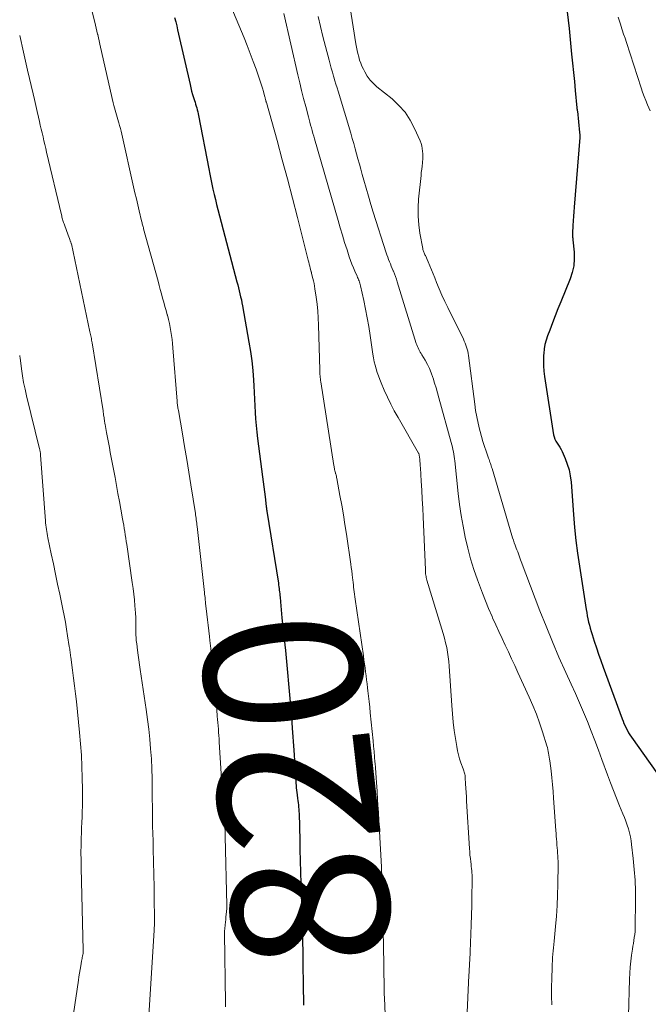
# Model space of a CAD drawing. Units: feet. Extents: x 1995000 to 2000050, y 590000 to 595000.
# Drawn here: x 1995000 to 1995080, y 592338 to 592463 of the extents above; entities that cross this region are included whole.
import ezdxf
from ezdxf.enums import TextEntityAlignment as Align

# ---------------------------------------------------------------- set-up
doc = ezdxf.new("R2010")
doc.units = ezdxf.units.FT
doc.header["$LTSCALE"] = 100
doc.header["$MEASUREMENT"] = 0
for name, color, linetype, lineweight in [('CONTOUR INDEX', 32, 'Continuous', 25), ('CONTOUR INDEX LABEL', 7, 'Continuous', 15), ('CONTOUR INTERMEDIATE', 40, 'Continuous', 15)]:
    doc.layers.add(name, color=color, linetype=linetype, lineweight=lineweight)
doc.styles.add('slant', font='romans.shx', dxfattribs={"oblique": 14.999978})

msp = doc.modelspace()

# ---------------------------------------------------------------- linework, layer by layer
at = {"layer": 'CONTOUR INDEX', "flags": 128}
for points, elevation in [([(1995069.55, 592463.89), (1995069.66, 592462.84), (1995069.77, 592461.78), (1995070.1, 592458.5), (1995070.22, 592457.34), (1995070.33, 592456.18), (1995070.45, 592455.03), (1995070.56, 592453.87), (1995070.77, 592451.67), (1995070.77, 592451.61), (1995070.78, 592451.56), (1995070.79, 592451.5), (1995070.8, 592451.45), (1995070.82, 592451.34), (1995070.84, 592451.28), (1995071.12, 592448.56), (1995071.12, 592448.48), (1995071.13, 592448.4), (1995071.14, 592448.32), (1995071.14, 592448.24), (1995071.14, 592448.16), (1995071.14, 592448.08), (1995071.14, 592447.99), (1995071.13, 592447.91), (1995070.42, 592439.08), (1995070.38, 592438.49), (1995070.33, 592437.9), (1995070.3, 592437.31), (1995070.26, 592436.72), (1995070.21, 592435.74), (1995070.21, 592435.64), (1995070.21, 592435.54), (1995070.21, 592435.44), (1995070.22, 592435.34), (1995070.23, 592435.24), (1995070.24, 592435.13), (1995070.25, 592435.03), (1995070.26, 592434.93), (1995070.41, 592433.36), (1995070.43, 592432.49), (1995070.37, 592431.62), (1995070.18, 592430.78), (1995069.91, 592429.95), (1995068.72, 592427.03), (1995068.36, 592426.14), (1995068, 592425.24), (1995067.65, 592424.35), (1995067.31, 592423.45), (1995067.04, 592422.73), (1995066.86, 592422.18), (1995066.71, 592421.62), (1995066.62, 592421.06), (1995066.55, 592420.48), (1995066.54, 592420.27), (1995066.51, 592419.59), (1995066.52, 592418.91), (1995066.57, 592418.23), (1995066.65, 592417.55), (1995067.8, 592410.15), (1995067.87, 592409.86), (1995067.97, 592409.58), (1995068.1, 592409.31), (1995068.26, 592409.06), (1995068.44, 592408.81), (1995068.6, 592408.55), (1995068.75, 592408.29), (1995068.88, 592408.01), (1995069.27, 592407.14), (1995069.55, 592406.41), (1995069.78, 592405.67), (1995069.93, 592404.91), (1995070.03, 592404.14), (1995070.33, 592399.99), (1995070.47, 592398.36), (1995070.64, 592396.72), (1995070.85, 592395.09), (1995071.08, 592393.46), (1995071.94, 592387.95), (1995072.01, 592387.54), (1995072.08, 592387.14), (1995072.16, 592386.74), (1995072.25, 592386.34), (1995072.35, 592385.95), (1995072.45, 592385.55), (1995072.57, 592385.16), (1995072.69, 592384.77), (1995072.97, 592383.9), (1995073.24, 592383.07), (1995073.51, 592382.25), (1995073.8, 592381.44), (1995074.09, 592380.62), (1995076.51, 592374.05), (1995076.63, 592373.75), (1995076.75, 592373.45), (1995076.88, 592373.15), (1995077.02, 592372.85), (1995077.18, 592372.56), (1995077.34, 592372.28), (1995077.51, 592372), (1995077.69, 592371.73), (1995084.1, 592362.69)], 800), ([(1995019.68, 592463.15), (1995019.81, 592462.63), (1995019.94, 592462.1), (1995020.06, 592461.58), (1995020.18, 592461.06), (1995021.64, 592454.65), (1995021.74, 592454.23), (1995021.84, 592453.81), (1995021.96, 592453.4), (1995022.09, 592452.98), (1995022.2, 592452.63), (1995022.27, 592452.39), (1995022.34, 592452.15), (1995022.41, 592451.91), (1995022.48, 592451.67), (1995022.55, 592451.43), (1995022.61, 592451.19), (1995022.66, 592450.94), (1995022.72, 592450.7), (1995024.01, 592443.92), (1995024.14, 592443.27), (1995024.27, 592442.62), (1995024.41, 592441.98), (1995024.55, 592441.33), (1995024.7, 592440.69), (1995024.85, 592440.04), (1995025.01, 592439.4), (1995025.18, 592438.76), (1995027.59, 592429.56), (1995027.69, 592429.19), (1995027.79, 592428.81), (1995027.88, 592428.43), (1995027.97, 592428.05), (1995028.06, 592427.68), (1995028.15, 592427.3), (1995028.23, 592426.92), (1995028.3, 592426.53), (1995029.11, 592421.92), (1995029.31, 592420.72), (1995029.47, 592419.52), (1995029.59, 592418.31), (1995029.68, 592417.1), (1995029.72, 592416.35), (1995029.77, 592415.51), (1995029.82, 592414.67), (1995029.86, 592413.83), (1995029.91, 592412.99), (1995029.96, 592412.16), (1995030.02, 592411.32), (1995030.11, 592410.49), (1995030.21, 592409.65), (1995030.84, 592404.79), (1995030.93, 592404.15), (1995031.01, 592403.52), (1995031.09, 592402.88), (1995031.17, 592402.24), (1995031.32, 592401.01), (1995031.32, 592400.98), (1995031.32, 592400.96), (1995031.32, 592400.94), (1995031.33, 592400.92), (1995031.33, 592400.84), (1995031.34, 592400.81), (1995031.34, 592400.79), (1995031.34, 592400.77), (1995031.34, 592400.75), (1995031.36, 592400.67), (1995031.36, 592400.61), (1995031.37, 592400.55), (1995031.38, 592400.49), (1995031.39, 592400.43), (1995032.85, 592391.29), (1995032.88, 592391.06), (1995032.91, 592390.84), (1995032.94, 592390.62), (1995032.97, 592390.4), (1995032.99, 592390.17), (1995033.02, 592389.95), (1995033.04, 592389.73), (1995033.06, 592389.5), (1995033.11, 592388.92), (1995033.16, 592388.41), (1995033.2, 592387.89), (1995033.26, 592387.38), (1995033.31, 592386.87), (1995033.59, 592384.16), (1995033.74, 592382.75), (1995033.88, 592381.34), (1995034.02, 592379.92), (1995034.15, 592378.51), (1995034.28, 592377.09), (1995034.4, 592375.68), (1995034.51, 592374.26), (1995034.62, 592372.84), (1995034.81, 592370.07), (1995034.85, 592369.42), (1995034.89, 592368.76), (1995034.93, 592368.11), (1995034.98, 592367.45), (1995035.02, 592366.73), (1995035.04, 592366.44), (1995035.06, 592366.15), (1995035.08, 592365.86), (1995035.1, 592365.57), (1995035.13, 592365.28), (1995035.16, 592364.99), (1995035.19, 592364.7), (1995035.23, 592364.41), (1995035.29, 592363.94), (1995035.32, 592363.67), (1995035.36, 592363.39), (1995035.39, 592363.11), (1995035.42, 592362.84), (1995035.44, 592362.56), (1995035.46, 592362.29), (1995035.48, 592362.01), (1995035.49, 592361.73), (1995035.52, 592360.68), (1995035.54, 592359.87), (1995035.57, 592359.07), (1995035.59, 592358.26), (1995035.6, 592357.46), (1995035.7, 592353.14), (1995035.71, 592352.57), (1995035.73, 592352.01), (1995035.75, 592351.44), (1995035.77, 592350.87), (1995035.8, 592349.99), (1995035.81, 592349.87), (1995035.81, 592349.74), (1995035.82, 592349.62), (1995035.82, 592349.49), (1995035.82, 592349.36), (1995035.83, 592349.24), (1995035.83, 592349.11), (1995035.83, 592348.99), (1995035.94, 592344.3), (1995035.96, 592343.2), (1995035.98, 592342.09), (1995036, 592340.99), (1995036.02, 592339.88), (1995036.06, 592338.12), (1995036.06, 592337.9), (1995036.06, 592337.67)], 820)]:
    msp.add_lwpolyline(points, dxfattribs=dict(at, elevation=elevation))
at = {"layer": 'CONTOUR INTERMEDIATE', "flags": 128}
for points, elevation in [([(1995008.18, 592467.94), (1995009.53, 592462.55), (1995009.63, 592462.17), (1995009.72, 592461.79), (1995009.81, 592461.41), (1995009.9, 592461.03), (1995009.91, 592460.99), (1995010, 592460.59), (1995010.09, 592460.18), (1995010.18, 592459.78), (1995010.27, 592459.38), (1995011.89, 592452.3), (1995011.97, 592452), (1995012.04, 592451.7), (1995012.12, 592451.4), (1995012.21, 592451.1), (1995012.3, 592450.8), (1995012.38, 592450.5), (1995012.47, 592450.2), (1995012.56, 592449.9), (1995012.59, 592449.79), (1995012.69, 592449.44), (1995012.79, 592449.08), (1995012.88, 592448.72), (1995012.96, 592448.36), (1995014.47, 592441.66), (1995014.64, 592440.9), (1995014.82, 592440.14), (1995015, 592439.37), (1995015.18, 592438.61), (1995015.48, 592437.34), (1995015.51, 592437.21), (1995015.54, 592437.09), (1995015.57, 592436.96), (1995015.61, 592436.83), (1995015.64, 592436.71), (1995015.67, 592436.58), (1995015.71, 592436.46), (1995015.74, 592436.33), (1995017.57, 592429.65), (1995017.72, 592429.12), (1995017.86, 592428.59), (1995018.01, 592428.06), (1995018.15, 592427.52), (1995018.3, 592426.99), (1995018.45, 592426.46), (1995018.59, 592425.93), (1995018.74, 592425.39), (1995018.76, 592425.32), (1995018.89, 592424.81), (1995019.01, 592424.3), (1995019.12, 592423.79), (1995019.21, 592423.28), (1995019.29, 592422.76), (1995019.36, 592422.24), (1995019.42, 592421.72), (1995019.47, 592421.19), (1995020, 592414.42), (1995020.01, 592414.27), (1995020.02, 592414.12), (1995020.04, 592413.97), (1995020.06, 592413.82), (1995020.08, 592413.68), (1995020.1, 592413.53), (1995020.12, 592413.38), (1995020.15, 592413.23), (1995020.66, 592410.27), (1995020.94, 592408.65), (1995021.21, 592407.02), (1995021.48, 592405.39), (1995021.74, 592403.76), (1995022.31, 592400.15), (1995022.34, 592399.95), (1995022.37, 592399.74), (1995022.4, 592399.53), (1995022.43, 592399.33), (1995022.45, 592399.12), (1995022.48, 592398.92), (1995022.5, 592398.71), (1995022.53, 592398.5), (1995023.47, 592390.1), (1995023.49, 592389.89), (1995023.51, 592389.68), (1995023.54, 592389.47), (1995023.56, 592389.26), (1995023.61, 592388.84), (1995023.61, 592388.76), (1995023.77, 592387.35), (1995023.85, 592386.64), (1995023.93, 592385.93), (1995024.01, 592385.22), (1995024.09, 592384.51), (1995024.15, 592383.98), (1995024.26, 592383), (1995024.36, 592382.03), (1995024.46, 592381.05), (1995024.56, 592380.07), (1995024.71, 592378.47), (1995024.79, 592377.65), (1995024.87, 592376.84), (1995024.94, 592376.02), (1995025.02, 592375.2), (1995025.09, 592374.38), (1995025.13, 592373.97), (1995025.16, 592373.56), (1995025.2, 592373.15), (1995025.23, 592372.74), (1995025.26, 592372.33), (1995025.29, 592371.92), (1995025.32, 592371.51), (1995025.34, 592371.1), (1995025.84, 592363.13), (1995025.85, 592363.06), (1995025.85, 592362.99), (1995025.86, 592362.92), (1995025.86, 592362.86), (1995025.87, 592362.79), (1995025.87, 592362.72), (1995025.88, 592362.65), (1995025.89, 592362.58), (1995025.97, 592361.51), (1995026.02, 592360.9), (1995026.05, 592360.29), (1995026.08, 592359.69), (1995026.1, 592359.08), (1995026.29, 592350.39), (1995026.29, 592350.33), (1995026.29, 592350.26), (1995026.29, 592350.19), (1995026.29, 592350.12), (1995026.3, 592349.98), (1995026.29, 592349.93), (1995026.22, 592349.2), (1995026.19, 592348.87), (1995026.16, 592348.54), (1995026.13, 592348.2), (1995026.09, 592347.87), (1995026.05, 592347.35), (1995026.04, 592347.28), (1995026.03, 592347.21), (1995026.03, 592347.13), (1995026.03, 592347.06), (1995026.02, 592346.98), (1995026.02, 592346.91), (1995026.02, 592346.84), (1995026.02, 592346.76), (1995026.13, 592337.94), (1995026.13, 592337.46)], 824), ([(1995041.42, 592467.94), (1995042.71, 592459.81), (1995042.78, 592459.39), (1995042.86, 592458.98), (1995042.96, 592458.57), (1995043.06, 592458.17), (1995043.17, 592457.76), (1995043.31, 592457.37), (1995043.47, 592456.98), (1995043.65, 592456.6), (1995043.83, 592456.24), (1995044.15, 592455.72), (1995044.5, 592455.22), (1995044.92, 592454.77), (1995045.37, 592454.36), (1995047.3, 592452.81), (1995048.17, 592452), (1995048.95, 592451.12), (1995049.6, 592450.13), (1995050.15, 592449.08), (1995050.85, 592447.48), (1995050.97, 592447.16), (1995051.06, 592446.84), (1995051.13, 592446.52), (1995051.17, 592446.18), (1995051.19, 592445.85), (1995051.19, 592445.51), (1995051.18, 592445.18), (1995051.15, 592444.84), (1995051.14, 592444.7), (1995051.1, 592444.29), (1995051.06, 592443.88), (1995051.01, 592443.48), (1995050.97, 592443.07), (1995050.66, 592440.1), (1995050.6, 592439.01), (1995050.6, 592437.91), (1995050.69, 592436.83), (1995050.84, 592435.74), (1995051.2, 592433.8), (1995051.22, 592433.68), (1995051.25, 592433.57), (1995051.29, 592433.46), (1995051.33, 592433.35), (1995051.38, 592433.24), (1995051.43, 592433.13), (1995051.47, 592433.02), (1995051.52, 592432.91), (1995051.87, 592432.12), (1995052.08, 592431.62), (1995052.3, 592431.11), (1995052.51, 592430.61), (1995052.71, 592430.1), (1995052.95, 592429.49), (1995053.28, 592428.68), (1995053.62, 592427.88), (1995053.99, 592427.09), (1995054.36, 592426.3), (1995056.35, 592422.27), (1995056.46, 592422.02), (1995056.57, 592421.78), (1995056.67, 592421.53), (1995056.76, 592421.27), (1995056.83, 592421.02), (1995056.9, 592420.76), (1995056.95, 592420.49), (1995056.99, 592420.23), (1995057.8, 592414.01), (1995057.91, 592413.21), (1995058.05, 592412.41), (1995058.21, 592411.63), (1995058.39, 592410.84), (1995058.47, 592410.54), (1995058.64, 592409.91), (1995058.82, 592409.28), (1995059.02, 592408.67), (1995059.23, 592408.05), (1995059.56, 592407.15), (1995059.62, 592406.99), (1995059.68, 592406.83), (1995059.73, 592406.67), (1995059.79, 592406.51), (1995059.84, 592406.35), (1995059.89, 592406.19), (1995059.94, 592406.02), (1995059.99, 592405.86), (1995062.52, 592397.36), (1995062.61, 592397.05), (1995062.71, 592396.73), (1995062.82, 592396.42), (1995062.93, 592396.11), (1995062.97, 592395.99), (1995063.06, 592395.74), (1995063.15, 592395.5), (1995063.25, 592395.25), (1995063.34, 592395), (1995063.43, 592394.76), (1995063.52, 592394.51), (1995063.62, 592394.27), (1995063.71, 592394.02), (1995066.07, 592387.79), (1995066.85, 592385.81), (1995067.65, 592383.84), (1995068.49, 592381.89), (1995069.36, 592379.95), (1995070.06, 592378.44), (1995070.6, 592377.27), (1995071.12, 592376.08), (1995071.62, 592374.89), (1995072.11, 592373.7), (1995072.59, 592372.49), (1995073.05, 592371.29), (1995073.51, 592370.07), (1995073.95, 592368.86), (1995074.66, 592366.91), (1995075.02, 592365.92), (1995075.4, 592364.94), (1995075.79, 592363.96), (1995076.19, 592362.98), (1995076.62, 592361.98), (1995076.81, 592361.51), (1995076.99, 592361.03), (1995077.15, 592360.54), (1995077.31, 592360.06), (1995077.44, 592359.56), (1995077.56, 592359.07), (1995077.65, 592358.56), (1995077.72, 592358.06), (1995077.92, 592356.31), (1995078.05, 592354.92), (1995078.15, 592353.53), (1995078.2, 592352.14), (1995078.21, 592350.75), (1995078.19, 592347.8), (1995078.17, 592347.41), (1995078.15, 592347.03), (1995078.11, 592346.65), (1995078.06, 592346.27), (1995078, 592345.89), (1995077.94, 592345.51), (1995077.88, 592345.14), (1995077.82, 592344.76), (1995077.71, 592344), (1995077.61, 592343.24), (1995077.53, 592342.48), (1995077.48, 592341.71), (1995077.45, 592340.95), (1995077.34, 592336.29)], 804), ([(1995026.83, 592464.6), (1995028.49, 592460.58), (1995028.89, 592459.59), (1995029.28, 592458.59), (1995029.65, 592457.59), (1995030.02, 592456.58), (1995030.46, 592455.34), (1995030.59, 592454.95), (1995030.72, 592454.56), (1995030.84, 592454.17), (1995030.95, 592453.78), (1995031.1, 592453.21), (1995031.13, 592453.1), (1995031.16, 592452.99), (1995031.19, 592452.88), (1995031.22, 592452.77), (1995031.27, 592452.58), (1995031.27, 592452.56), (1995031.28, 592452.54), (1995031.28, 592452.52), (1995031.29, 592452.5), (1995031.31, 592452.42), (1995031.32, 592452.4), (1995031.32, 592452.38), (1995031.33, 592452.36), (1995031.34, 592452.35), (1995032.68, 592447.52), (1995033.34, 592445.09), (1995034, 592442.65), (1995034.64, 592440.21), (1995035.27, 592437.77), (1995036.65, 592432.33), (1995036.71, 592432.08), (1995036.78, 592431.82), (1995036.84, 592431.57), (1995036.91, 592431.32), (1995037.03, 592430.84), (1995037.03, 592430.83), (1995037.04, 592430.81), (1995037.04, 592430.79), (1995037.04, 592430.78), (1995037.06, 592430.71), (1995037.07, 592430.69), (1995037.07, 592430.67), (1995037.07, 592430.66), (1995037.08, 592430.64), (1995037.23, 592430.02), (1995037.31, 592429.69), (1995037.38, 592429.37), (1995037.44, 592429.03), (1995037.49, 592428.7), (1995037.65, 592427.62), (1995037.76, 592426.74), (1995037.85, 592425.86), (1995037.9, 592424.98), (1995037.94, 592424.09), (1995038.1, 592418.39), (1995038.11, 592418.2), (1995038.12, 592418), (1995038.13, 592417.81), (1995038.15, 592417.62), (1995038.16, 592417.43), (1995038.19, 592417.23), (1995038.21, 592417.04), (1995038.24, 592416.85), (1995039.9, 592406.24), (1995039.92, 592406.11), (1995039.94, 592405.98), (1995039.97, 592405.84), (1995040, 592405.71), (1995040.03, 592405.58), (1995040.06, 592405.45), (1995040.1, 592405.32), (1995040.13, 592405.19), (1995040.14, 592405.16), (1995040.18, 592405.01), (1995040.22, 592404.87), (1995040.25, 592404.72), (1995040.28, 592404.57), (1995040.68, 592402.42), (1995040.9, 592401.19), (1995041.11, 592399.96), (1995041.3, 592398.73), (1995041.49, 592397.5), (1995042.04, 592393.71), (1995042.11, 592393.27), (1995042.17, 592392.84), (1995042.22, 592392.4), (1995042.27, 592391.96), (1995042.3, 592391.7), (1995042.34, 592391.39), (1995042.38, 592391.09), (1995042.41, 592390.78), (1995042.45, 592390.48), (1995042.49, 592390.18), (1995042.53, 592389.87), (1995042.57, 592389.57), (1995042.61, 592389.27), (1995043.65, 592382.05), (1995043.72, 592381.54), (1995043.8, 592381.04), (1995043.86, 592380.53), (1995043.93, 592380.02), (1995044, 592379.52), (1995044.06, 592379.01), (1995044.13, 592378.5), (1995044.18, 592378), (1995044.23, 592377.62), (1995044.31, 592376.92), (1995044.38, 592376.23), (1995044.46, 592375.53), (1995044.53, 592374.83), (1995044.89, 592371.24), (1995044.95, 592370.56), (1995045.01, 592369.88), (1995045.07, 592369.21), (1995045.12, 592368.53), (1995045.13, 592368.41), (1995045.18, 592367.8), (1995045.23, 592367.18), (1995045.27, 592366.56), (1995045.32, 592365.94), (1995045.39, 592364.85), (1995045.4, 592364.78), (1995045.4, 592364.71), (1995045.41, 592364.64), (1995045.41, 592364.56), (1995045.42, 592364.49), (1995045.42, 592364.42), (1995045.42, 592364.35), (1995045.43, 592364.28), (1995045.45, 592363.86), (1995045.46, 592363.58), (1995045.48, 592363.29), (1995045.49, 592363.01), (1995045.51, 592362.73), (1995045.94, 592355.22), (1995045.97, 592354.74), (1995045.99, 592354.26), (1995046.01, 592353.79), (1995046.02, 592353.31), (1995046.04, 592352.8), (1995046.04, 592352.57), (1995046.05, 592352.35), (1995046.05, 592352.12), (1995046.06, 592351.9), (1995046.06, 592351.67), (1995046.07, 592351.45), (1995046.07, 592351.22), (1995046.08, 592351), (1995046.12, 592349.51), (1995046.14, 592348.54), (1995046.16, 592347.57), (1995046.18, 592346.6), (1995046.19, 592345.63), (1995046.24, 592342.27), (1995046.25, 592341.81), (1995046.26, 592341.35), (1995046.27, 592340.89), (1995046.28, 592340.43), (1995046.29, 592339.97), (1995046.3, 592339.51), (1995046.31, 592339.05), (1995046.33, 592338.59), (1995046.55, 592333.3)], 816), ([(1995033.54, 592463.67), (1995035.32, 592455.89), (1995035.56, 592454.88), (1995035.8, 592453.87), (1995036.05, 592452.86), (1995036.32, 592451.85), (1995036.67, 592450.55), (1995036.76, 592450.2), (1995036.86, 592449.85), (1995036.95, 592449.5), (1995037.05, 592449.14), (1995037.15, 592448.79), (1995037.25, 592448.44), (1995037.35, 592448.09), (1995037.45, 592447.74), (1995040.43, 592437.35), (1995040.7, 592436.42), (1995040.98, 592435.5), (1995041.27, 592434.57), (1995041.57, 592433.66), (1995041.86, 592432.77), (1995042.03, 592432.3), (1995042.2, 592431.83), (1995042.39, 592431.37), (1995042.58, 592430.91), (1995042.85, 592430.29), (1995042.91, 592430.14), (1995042.98, 592429.99), (1995043.04, 592429.84), (1995043.1, 592429.69), (1995043.16, 592429.54), (1995043.21, 592429.39), (1995043.26, 592429.23), (1995043.3, 592429.07), (1995043.7, 592427.19), (1995043.93, 592426.09), (1995044.14, 592424.99), (1995044.33, 592423.88), (1995044.51, 592422.77), (1995044.87, 592420.37), (1995044.95, 592419.9), (1995045.04, 592419.43), (1995045.16, 592418.97), (1995045.28, 592418.51), (1995045.42, 592418.06), (1995045.57, 592417.61), (1995045.74, 592417.17), (1995045.92, 592416.73), (1995046.31, 592415.81), (1995046.71, 592414.92), (1995047.13, 592414.04), (1995047.58, 592413.17), (1995048.06, 592412.32), (1995050.66, 592407.81), (1995050.67, 592407.79), (1995050.68, 592407.77), (1995050.69, 592407.75), (1995050.7, 592407.73), (1995050.73, 592407.65), (1995050.74, 592407.63), (1995050.75, 592407.61), (1995050.75, 592407.59), (1995050.75, 592407.56), (1995050.81, 592407.05), (1995050.83, 592406.77), (1995050.86, 592406.49), (1995050.88, 592406.21), (1995050.9, 592405.93), (1995051, 592404.23), (1995051.07, 592403.1), (1995051.13, 592401.96), (1995051.19, 592400.83), (1995051.24, 592399.7), (1995051.52, 592392.98), (1995051.53, 592392.81), (1995051.54, 592392.65), (1995051.56, 592392.48), (1995051.58, 592392.32), (1995051.61, 592392.15), (1995051.64, 592391.99), (1995051.68, 592391.83), (1995051.73, 592391.67), (1995053.63, 592385.44), (1995053.8, 592384.87), (1995053.96, 592384.29), (1995054.1, 592383.7), (1995054.23, 592383.11), (1995054.34, 592382.52), (1995054.43, 592381.93), (1995054.5, 592381.33), (1995054.55, 592380.74), (1995054.88, 592375.72), (1995054.97, 592374.67), (1995055.07, 592373.62), (1995055.2, 592372.58), (1995055.34, 592371.54), (1995055.5, 592370.53), (1995055.6, 592370), (1995055.71, 592369.47), (1995055.86, 592368.96), (1995056.04, 592368.44), (1995056.31, 592367.71), (1995056.36, 592367.57), (1995056.4, 592367.43), (1995056.45, 592367.29), (1995056.49, 592367.15), (1995056.53, 592367), (1995056.56, 592366.86), (1995056.58, 592366.71), (1995056.59, 592366.57), (1995056.63, 592365.78), (1995056.66, 592365.23), (1995056.7, 592364.69), (1995056.73, 592364.14), (1995056.76, 592363.6), (1995057.13, 592357.58), (1995057.16, 592357.15), (1995057.19, 592356.72), (1995057.24, 592356.3), (1995057.29, 592355.87), (1995057.32, 592355.57), (1995057.36, 592355.3), (1995057.39, 592355.02), (1995057.41, 592354.75), (1995057.44, 592354.48), (1995057.46, 592354.21), (1995057.47, 592353.93), (1995057.47, 592353.66), (1995057.47, 592353.38), (1995057.44, 592351.52), (1995057.42, 592350.31), (1995057.39, 592349.1), (1995057.35, 592347.89), (1995057.31, 592346.68), (1995057.22, 592344.5), (1995057.2, 592344.12), (1995057.18, 592343.74), (1995057.16, 592343.36), (1995057.14, 592342.99), (1995057.12, 592342.61), (1995057.1, 592342.23), (1995057.08, 592341.85), (1995057.06, 592341.47), (1995056.65, 592332.97)], 812), ([(1995037.92, 592463.31), (1995038.21, 592462.03), (1995038.52, 592460.75), (1995038.85, 592459.47), (1995039.3, 592457.73), (1995039.43, 592457.22), (1995039.57, 592456.71), (1995039.72, 592456.21), (1995039.87, 592455.7), (1995039.9, 592455.58), (1995040.03, 592455.13), (1995040.17, 592454.69), (1995040.3, 592454.24), (1995040.43, 592453.8), (1995042.04, 592448.45), (1995042.23, 592447.8), (1995042.42, 592447.14), (1995042.61, 592446.49), (1995042.79, 592445.84), (1995042.96, 592445.19), (1995043.14, 592444.53), (1995043.32, 592443.88), (1995043.5, 592443.22), (1995043.7, 592442.48), (1995043.99, 592441.46), (1995044.29, 592440.44), (1995044.6, 592439.42), (1995044.91, 592438.41), (1995046.54, 592433.28), (1995046.64, 592432.99), (1995046.74, 592432.7), (1995046.85, 592432.42), (1995046.96, 592432.13), (1995047.08, 592431.85), (1995047.2, 592431.56), (1995047.32, 592431.28), (1995047.44, 592430.99), (1995047.47, 592430.91), (1995047.6, 592430.58), (1995047.73, 592430.24), (1995047.84, 592429.91), (1995047.95, 592429.57), (1995050.37, 592421.74), (1995050.43, 592421.55), (1995050.51, 592421.36), (1995050.59, 592421.17), (1995050.68, 592420.99), (1995050.77, 592420.81), (1995050.87, 592420.63), (1995050.97, 592420.46), (1995051.08, 592420.28), (1995051.49, 592419.61), (1995051.78, 592419.09), (1995052.05, 592418.56), (1995052.28, 592418.01), (1995052.48, 592417.44), (1995052.51, 592417.34), (1995052.7, 592416.72), (1995052.89, 592416.1), (1995053.07, 592415.47), (1995053.24, 592414.85), (1995054.8, 592409.15), (1995054.88, 592408.86), (1995054.95, 592408.57), (1995055.01, 592408.28), (1995055.08, 592407.99), (1995055.13, 592407.69), (1995055.18, 592407.4), (1995055.22, 592407.1), (1995055.26, 592406.81), (1995055.7, 592402.69), (1995055.87, 592401.29), (1995056.07, 592399.89), (1995056.32, 592398.51), (1995056.59, 592397.12), (1995056.91, 592395.75), (1995057.27, 592394.39), (1995057.69, 592393.04), (1995058.14, 592391.71), (1995058.39, 592391.02), (1995058.77, 592390.02), (1995059.16, 592389.03), (1995059.56, 592388.05), (1995059.99, 592387.07), (1995060.07, 592386.87), (1995060.46, 592386), (1995060.86, 592385.13), (1995061.26, 592384.27), (1995061.67, 592383.41), (1995062.07, 592382.54), (1995062.48, 592381.68), (1995062.88, 592380.82), (1995063.28, 592379.95), (1995064.71, 592376.8), (1995065.18, 592375.72), (1995065.62, 592374.63), (1995066.02, 592373.52), (1995066.39, 592372.41), (1995066.95, 592370.63), (1995067.02, 592370.39), (1995067.08, 592370.15), (1995067.13, 592369.91), (1995067.18, 592369.67), (1995067.22, 592369.42), (1995067.26, 592369.18), (1995067.29, 592368.93), (1995067.33, 592368.69), (1995067.48, 592367.44), (1995067.58, 592366.57), (1995067.67, 592365.7), (1995067.75, 592364.83), (1995067.81, 592363.96), (1995068.09, 592359.85), (1995068.12, 592359.49), (1995068.14, 592359.12), (1995068.17, 592358.76), (1995068.2, 592358.4), (1995068.21, 592358.36), (1995068.24, 592358.01), (1995068.27, 592357.67), (1995068.29, 592357.32), (1995068.32, 592356.98), (1995068.34, 592356.63), (1995068.36, 592356.29), (1995068.37, 592355.94), (1995068.37, 592355.6), (1995068.34, 592352.99), (1995068.31, 592351.65), (1995068.26, 592350.31), (1995068.17, 592348.97), (1995068.06, 592347.64), (1995067.89, 592345.8), (1995067.85, 592345.38), (1995067.81, 592344.96), (1995067.77, 592344.55), (1995067.72, 592344.13), (1995067.68, 592343.71), (1995067.65, 592343.29), (1995067.63, 592342.87), (1995067.61, 592342.45), (1995067.58, 592341.05), (1995067.56, 592339.93), (1995067.56, 592338.81), (1995067.58, 592337.69)], 808), ([(1995075.99, 592463.21), (1995076.16, 592462.69), (1995076.34, 592462.17), (1995076.35, 592462.13), (1995076.52, 592461.6), (1995076.7, 592461.06), (1995076.88, 592460.52), (1995077.05, 592459.98), (1995078.93, 592454.24), (1995079.11, 592453.69), (1995079.31, 592453.14), (1995079.52, 592452.6), (1995079.74, 592452.07), (1995080.06, 592451.31)], 796), ([(1995000, 592460.86), (1995000.49, 592458.75), (1995001.01, 592456.49), (1995001.7, 592453.47), (1995001.87, 592452.73), (1995002.04, 592451.98), (1995002.21, 592451.23), (1995002.38, 592450.48), (1995002.5, 592449.96), (1995002.62, 592449.47), (1995002.73, 592448.98), (1995002.84, 592448.49), (1995002.96, 592448), (1995003.07, 592447.51), (1995003.19, 592447.02), (1995003.3, 592446.53), (1995003.42, 592446.04), (1995005.29, 592438.09), (1995005.33, 592437.95), (1995005.36, 592437.81), (1995005.4, 592437.67), (1995005.44, 592437.52), (1995005.48, 592437.38), (1995005.53, 592437.24), (1995005.58, 592437.1), (1995005.63, 592436.96), (1995005.99, 592435.96), (1995006.08, 592435.74), (1995006.16, 592435.52), (1995006.24, 592435.3), (1995006.32, 592435.07), (1995006.47, 592434.67), (1995006.48, 592434.65), (1995006.49, 592434.63), (1995006.5, 592434.6), (1995006.5, 592434.58), (1995006.53, 592434.48), (1995006.54, 592434.46), (1995006.55, 592434.44), (1995006.55, 592434.41), (1995006.56, 592434.39), (1995008.92, 592423.24), (1995008.96, 592423.07), (1995008.99, 592422.89), (1995009.03, 592422.71), (1995009.06, 592422.54), (1995009.1, 592422.36), (1995009.13, 592422.18), (1995009.16, 592422), (1995009.19, 592421.83), (1995010.58, 592413.19), (1995010.61, 592413.01), (1995010.64, 592412.83), (1995010.66, 592412.66), (1995010.69, 592412.48), (1995010.71, 592412.35), (1995010.73, 592412.24), (1995010.74, 592412.13), (1995010.76, 592412.01), (1995010.78, 592411.9), (1995010.79, 592411.79), (1995010.81, 592411.68), (1995010.83, 592411.57), (1995010.85, 592411.46), (1995011.04, 592410.42), (1995011.15, 592409.79), (1995011.27, 592409.16), (1995011.39, 592408.53), (1995011.5, 592407.9), (1995012.11, 592404.71), (1995012.3, 592403.7), (1995012.48, 592402.69), (1995012.67, 592401.68), (1995012.85, 592400.67), (1995013.07, 592399.46), (1995013.14, 592399.05), (1995013.21, 592398.65), (1995013.28, 592398.24), (1995013.35, 592397.83), (1995013.41, 592397.42), (1995013.48, 592397.01), (1995013.54, 592396.6), (1995013.6, 592396.19), (1995014.3, 592391.35), (1995014.39, 592390.61), (1995014.48, 592389.88), (1995014.56, 592389.15), (1995014.63, 592388.41), (1995014.67, 592387.99), (1995014.71, 592387.47), (1995014.74, 592386.94), (1995014.75, 592386.41), (1995014.76, 592385.89), (1995014.76, 592385.25), (1995014.76, 592385.04), (1995014.77, 592384.83), (1995014.77, 592384.62), (1995014.78, 592384.41), (1995014.79, 592384.19), (1995014.81, 592383.98), (1995014.83, 592383.77), (1995014.86, 592383.56), (1995014.97, 592382.76), (1995015.06, 592382.14), (1995015.14, 592381.53), (1995015.23, 592380.92), (1995015.32, 592380.31), (1995016.07, 592375.23), (1995016.24, 592373.98), (1995016.39, 592372.73), (1995016.52, 592371.48), (1995016.63, 592370.22), (1995016.72, 592368.97), (1995016.79, 592367.71), (1995016.82, 592366.45), (1995016.84, 592365.19), (1995016.86, 592361.56), (1995016.86, 592361.31), (1995016.86, 592361.07), (1995016.86, 592360.82), (1995016.87, 592360.57), (1995016.87, 592360.32), (1995016.88, 592360.08), (1995016.89, 592359.83), (1995016.9, 592359.58), (1995016.91, 592359.22), (1995016.93, 592358.79), (1995016.94, 592358.36), (1995016.96, 592357.93), (1995016.96, 592357.5), (1995017.06, 592352.64), (1995017.07, 592351.87), (1995017.08, 592351.1), (1995017.09, 592350.33), (1995017.1, 592349.56), (1995017.11, 592348.32), (1995017.11, 592348.17), (1995017.11, 592348.02), (1995017.1, 592347.87), (1995017.1, 592347.72), (1995017.09, 592347.58), (1995017.09, 592347.43), (1995017.08, 592347.28), (1995017.07, 592347.13), (1995016.39, 592336.33)], 828), ([(1995000, 592420.23), (1995000.02, 592420.08), (1995000.04, 592419.92), (1995000.23, 592418.5), (1995000.35, 592417.64), (1995000.5, 592416.78), (1995000.68, 592415.92), (1995000.87, 592415.07), (1995002.53, 592408.36), (1995002.55, 592408.26), (1995002.57, 592408.15), (1995002.59, 592408.05), (1995002.61, 592407.95), (1995002.63, 592407.84), (1995002.64, 592407.74), (1995002.65, 592407.63), (1995002.66, 592407.53), (1995003.26, 592399.22), (1995003.29, 592398.95), (1995003.31, 592398.67), (1995003.35, 592398.4), (1995003.39, 592398.12), (1995003.43, 592397.85), (1995003.48, 592397.58), (1995003.53, 592397.3), (1995003.58, 592397.03), (1995004.01, 592395.01), (1995004.28, 592393.73), (1995004.55, 592392.45), (1995004.82, 592391.17), (1995005.08, 592389.89), (1995005.47, 592388), (1995005.64, 592387.16), (1995005.8, 592386.31), (1995005.95, 592385.46), (1995006.09, 592384.61), (1995006.3, 592383.25), (1995006.32, 592383.08), (1995006.35, 592382.91), (1995006.37, 592382.74), (1995006.39, 592382.57), (1995006.42, 592382.4), (1995006.44, 592382.23), (1995006.46, 592382.05), (1995006.49, 592381.88), (1995006.72, 592380.23), (1995006.85, 592379.23), (1995006.98, 592378.23), (1995007.09, 592377.23), (1995007.2, 592376.23), (1995007.6, 592372.31), (1995007.73, 592370.87), (1995007.83, 592369.44), (1995007.91, 592367.99), (1995007.95, 592366.55), (1995007.98, 592365.06), (1995007.99, 592364.36), (1995007.99, 592363.67), (1995007.97, 592362.97), (1995007.95, 592362.27), (1995007.92, 592361.58), (1995007.89, 592360.88), (1995007.86, 592360.19), (1995007.84, 592359.49), (1995007.82, 592358.97), (1995007.79, 592358.01), (1995007.78, 592357.05), (1995007.79, 592356.09), (1995007.8, 592355.13), (1995008.08, 592344.67), (1995008.08, 592344.6), (1995008.08, 592344.53), (1995008.08, 592344.46), (1995008.07, 592344.39), (1995008.06, 592344.32), (1995008.05, 592344.25), (1995008.04, 592344.18), (1995008.03, 592344.11), (1995007.99, 592343.91), (1995007.95, 592343.74), (1995007.92, 592343.58), (1995007.89, 592343.41), (1995007.85, 592343.24), (1995007.75, 592342.66), (1995007.67, 592342.2), (1995007.59, 592341.74), (1995007.52, 592341.28), (1995007.45, 592340.82), (1995006.82, 592336.57)], 832)]:
    msp.add_lwpolyline(points, dxfattribs=dict(at, elevation=elevation))

# ---------------------------------------------------------------- texts
at = {"layer": 'CONTOUR INDEX LABEL', "style": 'slant', "oblique": 15}
msp.add_text('820', height=20, rotation=96.4984, dxfattribs=at).set_placement((1995035.17, 592364.92, 820), align=Align.MIDDLE_CENTER)

doc.saveas('drawing.dxf')
